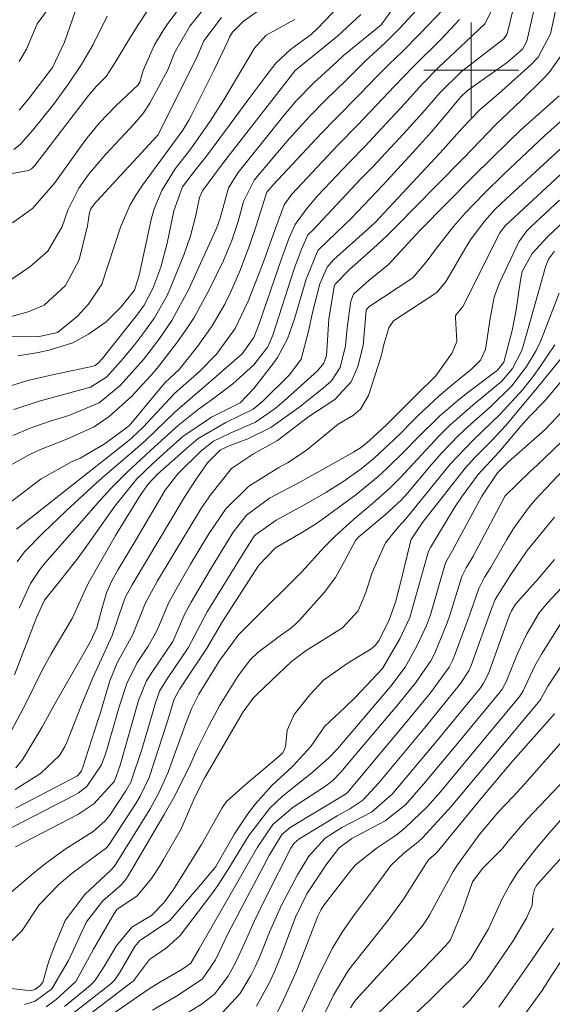
# Model space of a CAD drawing. Units: metres. Extents: x 287945 to 288460, y 1659384 to 1659948.
# Drawn here: x 288362 to 288407, y 1659821 to 1659904 of the extents above; entities that cross this region are included whole.
import ezdxf

# ---------------------------------------------------------------- set-up
doc = ezdxf.new("R2010")
doc.units = ezdxf.units.M
doc.header["$MEASUREMENT"] = 0
doc.layers.add('Curvas_Intermediarias', color=7, linetype='Continuous', lineweight=9, true_color=0x783c14)
doc.layers.add('Curvas_Mestras', color=7, linetype='Continuous', lineweight=20, true_color=0x783c14)
doc.layers.add('Malha_Coordenadas', color=7, linetype='Continuous', lineweight=15)

msp = doc.modelspace()

# ---------------------------------------------------------------- linework, layer by layer
at = {"layer": 'Curvas_Intermediarias', "flags": 128}
for points, elevation in [([(288361.564, 1659849.14), (288363.425, 1659854.032), (288364.07, 1659855.415), (288365.231, 1659856.847), (288366.896, 1659858.972), (288367.691, 1659860.062), (288370.005, 1659863.327), (288371.848, 1659865.622), (288373.19, 1659866.914), (288374.405, 1659868.02), (288375.727, 1659869.178), (288378.13, 1659870.823), (288380.536, 1659872.019), (288381.699, 1659873.217), (288383.354, 1659875.347), (288383.696, 1659875.829), (288384.515, 1659877.392), (288384.923, 1659878.507), (288385.108, 1659879.071), (288386.101, 1659882.417), (288387.093, 1659884.818), (288387.22, 1659884.98), (288388.605, 1659886.272), (288389.893, 1659887.529), (288392.541, 1659890.323), (288395.393, 1659893.412), (288396.656, 1659894.819), (288397.879, 1659896.261), (288399.084, 1659897.72), (288399.682, 1659898.274), (288403.03, 1659900.631), (288404.308, 1659901.747), (288404.673, 1659902.434), (288404.964, 1659903.653), (288406.636, 1659910.963)], 123), ([(288361.945, 1659854.749), (288362.895, 1659856.82), (288363.683, 1659858.006), (288364.135, 1659858.558), (288367.438, 1659862.332), (288368.572, 1659863.602), (288369.699, 1659864.84), (288371.023, 1659866.191), (288373.324, 1659868.303), (288375.367, 1659870.14), (288377.047, 1659871.486), (288378.221, 1659872.315), (288379.94, 1659873.615), (288381.702, 1659875.206), (288382.882, 1659876.718), (288383.287, 1659877.708), (288385.115, 1659883.36), (288385.738, 1659884.993), (288386.243, 1659886.141), (288386.648, 1659886.536), (288390.713, 1659890.845), (288391.677, 1659891.84), (288394.29, 1659894.648), (288395.913, 1659896.445), (288397.346, 1659898.099), (288399.167, 1659899.867), (288402.742, 1659902.626), (288402.998, 1659902.983), (288403.054, 1659903.152), (288404.69, 1659909.982)], 122), ([(288407.694, 1659907.829), (288406.651, 1659903.048), (288405.624, 1659901.081), (288405.008, 1659900.435), (288402.273, 1659897.998), (288400.739, 1659896.684), (288399.261, 1659895.155), (288397.371, 1659893.037), (288393.03, 1659888.388), (288391.893, 1659887.191), (288391.329, 1659886.653), (288388.437, 1659884.069), (288388.193, 1659883.823), (288387.866, 1659883.421), (288387.256, 1659882.023), (288386.641, 1659879.613), (288386.321, 1659878.148), (288385.686, 1659875.684), (288384.708, 1659874.366), (288382.509, 1659872.22), (288382.085, 1659871.837), (288381.633, 1659871.487), (288379.338, 1659870.356), (288377.005, 1659869.017), (288376.014, 1659868.186), (288373.594, 1659866.011), (288372.77, 1659865.14), (288372.069, 1659864.14), (288370.061, 1659860.853), (288367.868, 1659857.016), (288367.668, 1659856.647), (288366.398, 1659853.881), (288364.646, 1659850.898), (288363.884, 1659849.538), (288362.501, 1659846.743), (288361.324, 1659844.527)], 124), ([(288359.19, 1659881.001), (288362.851, 1659883.46), (288364.364, 1659884.777), (288365.576, 1659886.846), (288366.046, 1659888.211), (288366.971, 1659890.081), (288367.791, 1659891.216), (288369.234, 1659892.927), (288371.646, 1659895.495), (288372.35, 1659896.308), (288372.939, 1659897.204), (288374.443, 1659900.028), (288375.024, 1659901.463), (288376.316, 1659903.682), (288378.665, 1659906.638)], 111), ([(288360.03, 1659866.132), (288362.677, 1659867.578), (288363.585, 1659868.035), (288365.955, 1659868.954), (288368.247, 1659870.006), (288369.514, 1659870.865), (288371.403, 1659872.551), (288373.313, 1659874.627), (288373.784, 1659875.202), (288375.188, 1659877.042), (288375.947, 1659878.1), (288376.663, 1659879.185), (288377.919, 1659881.464), (288379.144, 1659883.991), (288379.831, 1659885.661), (288380.366, 1659887.267), (288380.828, 1659888.941), (288381.729, 1659890.742), (288383.366, 1659892.717), (288384.669, 1659894.214), (288386.355, 1659896.058), (288387.755, 1659897.5), (288389.469, 1659899.151), (288391.068, 1659900.745), (288392.735, 1659902.283), (288393.959, 1659903.486), (288395.762, 1659905.439)], 118), ([(288360.606, 1659891.16), (288362.738, 1659891.563), (288362.986, 1659891.694), (288363.128, 1659891.822), (288363.253, 1659891.967), (288367.771, 1659897.87), (288368.463, 1659898.659), (288369.276, 1659899.459), (288370.013, 1659900.639), (288371.019, 1659902.314), (288371.969, 1659903.806), (288372.725, 1659904.957)], 109), ([(288360.849, 1659863.376), (288363.797, 1659865.626), (288366.404, 1659867.087), (288367.081, 1659867.356), (288369.101, 1659868.534), (288371.208, 1659870.083), (288374.211, 1659873.688), (288374.626, 1659874.102), (288375.41, 1659874.829), (288375.76, 1659875.233), (288376.957, 1659876.747), (288378.192, 1659878.48), (288379.249, 1659880.327), (288379.726, 1659881.307), (288380.561, 1659883.218), (288381.354, 1659885.33), (288381.917, 1659886.992), (288382.695, 1659889.486), (288382.792, 1659889.724), (288383.334, 1659890.352), (288387.396, 1659894.691), (288388.594, 1659895.931), (288390.62, 1659897.969), (288392.057, 1659899.457), (288393.124, 1659900.526), (288394.167, 1659901.541), (288395.721, 1659903.111), (288397.595, 1659905.06)], 119), ([(288361.148, 1659877.636), (288363.51, 1659877.562), (288365.166, 1659877.938), (288366.823, 1659879.266), (288367.769, 1659880.314), (288368.891, 1659881.989), (288370.462, 1659886.78), (288371.26, 1659888.617), (288371.765, 1659889.479), (288372.322, 1659890.313), (288375.717, 1659894.943), (288376.21, 1659895.778), (288376.438, 1659896.207), (288378.322, 1659899.953), (288379.545, 1659902.499), (288379.657, 1659902.771), (288379.892, 1659903.192), (288380.829, 1659904.127), (288382.222, 1659905.084)], 113), ([(288361.397, 1659869.268), (288363.009, 1659869.93), (288364.552, 1659870.469), (288366.112, 1659870.958), (288368.67, 1659872.019), (288370.447, 1659873.466), (288372.411, 1659875.667), (288373.691, 1659877.33), (288374.798, 1659878.944), (288376.23, 1659881.577), (288378.483, 1659886.559), (288378.664, 1659886.993), (288378.848, 1659887.555), (288379.555, 1659890.102), (288380.374, 1659891.395), (288384.21, 1659896.185), (288385.245, 1659897.407), (288386.731, 1659898.937), (288388.694, 1659900.704), (288389.253, 1659901.239), (288392.407, 1659903.796), (288393.727, 1659905.628)], 117), ([(288401.792, 1659905.156), (288401.145, 1659903.901), (288399.574, 1659902.393), (288397.28, 1659900.262), (288395.888, 1659898.838), (288394.098, 1659896.864), (288393.192, 1659895.887), (288391.054, 1659893.615), (288389.739, 1659892.263), (288387.093, 1659889.448), (288386.77, 1659889.095), (288386.15, 1659888.367), (288385.164, 1659887.012), (288384.661, 1659885.902), (288384.048, 1659884.213), (288382.135, 1659878.649), (288381.696, 1659877.519), (288380.703, 1659876.145), (288378.104, 1659873.868), (288376.946, 1659872.889), (288375.039, 1659871.235), (288372.568, 1659868.861), (288371.267, 1659867.703), (288369.161, 1659865.91), (288368.432, 1659865.255), (288365.89, 1659862.936), (288363.965, 1659861.097), (288362.399, 1659859.491), (288361.785, 1659858.647)], 121), ([(288361.929, 1659900.719), (288362.551, 1659901.756), (288363.468, 1659903.884), (288364.538, 1659905.377)], 106), ([(288361.949, 1659896.63), (288362.804, 1659897.662), (288363.219, 1659898.188), (288364.746, 1659900.206), (288365.757, 1659902.35), (288366.644, 1659904.923)], 107), ([(288360.026, 1659878.945), (288362.707, 1659879.67), (288364.038, 1659880.231), (288365.847, 1659881.877), (288367.006, 1659884.03), (288367.685, 1659886.913), (288367.868, 1659888.029), (288367.975, 1659888.32), (288368.294, 1659888.765), (288368.475, 1659888.972), (288373.556, 1659894.458), (288373.631, 1659894.56), (288376.923, 1659901.13), (288377.494, 1659902.448), (288378.971, 1659904.427)], 112), ([(288361.499, 1659893.328), (288362.04, 1659893.741), (288363.102, 1659894.959), (288364.839, 1659897.117), (288366.108, 1659898.852), (288367.194, 1659900.465), (288368.169, 1659902.147), (288369.342, 1659904.524)], 108), ([(288361.503, 1659871.454), (288363.627, 1659872.151), (288367.935, 1659873.337), (288369.284, 1659874.18), (288370.533, 1659875.551), (288371.665, 1659876.928), (288372.529, 1659878.033), (288373.344, 1659879.174), (288374.378, 1659880.994), (288374.661, 1659881.634), (288375.83, 1659884.517), (288376.377, 1659886.069), (288376.779, 1659887.664), (288377.124, 1659889.277), (288377.365, 1659889.844), (288378.793, 1659891.771), (288379.526, 1659892.721), (288384.5, 1659899.106), (288385.18, 1659899.959), (288388.741, 1659902.841), (288390.713, 1659904.677)], 116), ([(288361.82, 1659875.979), (288363.558, 1659876.256), (288364.545, 1659876.465), (288366.472, 1659877.062), (288367.786, 1659877.794), (288369.265, 1659878.82), (288370.501, 1659880.055), (288371.645, 1659881.481), (288372.036, 1659882.755), (288373.076, 1659887.539), (288373.298, 1659888.344), (288373.937, 1659889.873), (288375.084, 1659891.707), (288376.393, 1659893.376), (288378.012, 1659895.703), (288379.163, 1659897.49), (288381.755, 1659901.845), (288382.733, 1659902.948), (288385.146, 1659904.247)], 114), ([(288361.617, 1659839.499), (288363.733, 1659840.855), (288365.345, 1659842.366), (288365.799, 1659843.124), (288365.981, 1659843.529), (288367.156, 1659846.547), (288368.126, 1659848.844), (288369.768, 1659852.446), (288370.671, 1659855.093), (288370.891, 1659855.695), (288371.16, 1659856.203), (288371.449, 1659856.701), (288375.863, 1659864.081), (288376.795, 1659865.525), (288377.781, 1659866.968), (288378.875, 1659868.065), (288379.605, 1659868.394), (288381.182, 1659868.994), (288383.115, 1659869.953), (288385.47, 1659871.638), (288387.555, 1659873.272), (288388.235, 1659873.869), (288388.948, 1659874.988), (288389.401, 1659876.807), (288389.544, 1659878.33), (288389.845, 1659880.577), (288390.096, 1659881.16), (288391.391, 1659882.319), (288393.03, 1659883.659), (288395.699, 1659886.526), (288400.147, 1659891.045), (288403.193, 1659894.029), (288404.152, 1659894.941), (288407.388, 1659897.844)], 126), ([(288408.821, 1659896.858), (288406.167, 1659894.468), (288404.69, 1659893.096), (288402.74, 1659891.252), (288401.088, 1659889.632), (288399.495, 1659887.954), (288398.492, 1659886.836), (288396.992, 1659884.923), (288396.295, 1659883.955), (288395.069, 1659882.517), (288391.368, 1659880.097), (288391.221, 1659879.934), (288391.155, 1659879.802), (288390.901, 1659876.849), (288390.456, 1659875.062), (288389.896, 1659873.786), (288388.513, 1659872.311), (288386.317, 1659870.861), (288383.688, 1659868.852), (288381.671, 1659867.735), (288379.801, 1659866.506), (288378.072, 1659864.316), (288377.295, 1659863.192), (288373.594, 1659857.053), (288372.586, 1659855.21), (288371.504, 1659852.534), (288370.188, 1659850.139), (288369.562, 1659848.64), (288368.786, 1659845.981), (288368.545, 1659845.213), (288367.275, 1659841.287), (288367.183, 1659841.07), (288366.895, 1659840.702), (288366.801, 1659840.632), (288365.084, 1659839.715), (288361.638, 1659837.922)], 127), ([(288408.172, 1659894.005), (288402.899, 1659889.149), (288401.99, 1659888.262), (288401.137, 1659887.322), (288399.998, 1659885.801), (288399.66, 1659885.264), (288397.87, 1659882.253), (288397.11, 1659881.291), (288393.442, 1659878.908), (288393.055, 1659878.327), (288392.635, 1659876.918), (288392.473, 1659876.172), (288392.401, 1659875.928), (288391.347, 1659872.63), (288390.663, 1659871.485), (288390.075, 1659870.975), (288388.782, 1659870.217), (288386.092, 1659868.018), (288384.518, 1659866.963), (288383.808, 1659866.569), (288381.273, 1659865.004), (288379.338, 1659863.111), (288377.913, 1659861.013), (288376.366, 1659858.451), (288375.119, 1659856.304), (288374.53, 1659855.231), (288373.522, 1659852.854), (288372.797, 1659851.567), (288371.844, 1659850.121), (288371.007, 1659848.407), (288370.369, 1659846.461), (288369.331, 1659842.846), (288369.192, 1659842.417), (288368.879, 1659841.569), (288367.633, 1659839.753), (288366.934, 1659839.213), (288366.55, 1659838.988), (288360.672, 1659835.981)], 128), ([(288361.638, 1659834.683), (288366.891, 1659837.404), (288368.236, 1659838.301), (288369.955, 1659840.214), (288370.434, 1659841.555), (288371.996, 1659846.974), (288372.672, 1659848.629), (288373.041, 1659849.242), (288374.877, 1659851.96), (288375.897, 1659854.267), (288376.422, 1659855.241), (288378.015, 1659857.967), (288379.946, 1659861.154), (288381.067, 1659862.565), (288383.019, 1659863.992), (288385.612, 1659865.387), (288390.081, 1659867.868), (288390.768, 1659868.3), (288391.434, 1659868.862), (288392.864, 1659870.158), (288395.325, 1659872.64), (288397.024, 1659874.294), (288398.376, 1659876.219), (288398.787, 1659877.163), (288398.654, 1659879.195), (288398.68, 1659879.344), (288398.745, 1659879.479), (288399.181, 1659879.974), (288399.273, 1659880.118), (288402.409, 1659886.318), (288402.865, 1659886.925), (288408.237, 1659891.884)], 129), ([(288361.29, 1659826.734), (288362.192, 1659827.652), (288363.613, 1659829.788), (288365.268, 1659831.5), (288366.403, 1659832.453), (288367.909, 1659833.599), (288369.304, 1659834.596), (288369.509, 1659834.863), (288371.762, 1659838.334), (288372.126, 1659838.93), (288372.874, 1659840.505), (288374.428, 1659845.254), (288374.986, 1659847.109), (288375.466, 1659847.961), (288377.721, 1659851.322), (288379.045, 1659853.639), (288382.123, 1659858.358), (288383.513, 1659859.818), (288385.637, 1659861.067), (288386.879, 1659861.819), (288387.359, 1659862.145), (288390.273, 1659864.282), (288392.169, 1659865.835), (288392.887, 1659866.503), (288394.411, 1659867.977), (288395.41, 1659869.019), (288397.335, 1659870.895), (288398.895, 1659872.246), (288399.706, 1659872.885), (288402.192, 1659874.77), (288402.742, 1659875.427), (288403.432, 1659878.11), (288403.764, 1659879.836), (288404.135, 1659882.338), (288404.293, 1659883.061), (288405.127, 1659884.567), (288406.422, 1659885.977), (288407.866, 1659887.347)], 131), ([(288360.3, 1659822.88), (288362.448, 1659822.618), (288362.857, 1659822.582), (288363.286, 1659822.684), (288363.733, 1659823.033), (288363.924, 1659823.302), (288364.421, 1659824.987), (288364.646, 1659825.607), (288364.873, 1659826.197), (288365.82, 1659828.485), (288367.473, 1659830.668), (288369.666, 1659832.706), (288369.953, 1659833.045), (288372.962, 1659837.865), (288373.683, 1659839.153), (288374.472, 1659840.952), (288375.929, 1659845.001), (288376.438, 1659846.282), (288377.07, 1659847.505), (288378.842, 1659850.382), (288380.407, 1659852.503), (288382.934, 1659855.04), (288384.131, 1659856.198), (288385.694, 1659857.774), (288387.635, 1659859.896), (288388.536, 1659860.818), (288390.077, 1659862.202), (288391.675, 1659863.561), (288393.182, 1659864.882), (288394.043, 1659865.737), (288397.26, 1659869.227), (288398.15, 1659870.099), (288400.12, 1659871.832), (288402.096, 1659873.44), (288402.527, 1659873.825), (288403.462, 1659874.918), (288404.215, 1659876.371), (288404.354, 1659876.792), (288406.272, 1659883.535), (288406.506, 1659884.108), (288406.999, 1659884.77)], 132), ([(288407.39, 1659881.234), (288406.087, 1659877.823), (288405.785, 1659877.108), (288405.45, 1659876.409), (288404.652, 1659875.08), (288403.416, 1659873.441), (288401.628, 1659871.698), (288400.01, 1659870.286), (288398.96, 1659869.305), (288397.459, 1659867.758), (288396.516, 1659866.674), (288394.628, 1659864.413), (288394.126, 1659863.86), (288392.761, 1659862.588), (288390.528, 1659860.741), (288390.26, 1659860.439), (288389.335, 1659858.691), (288388.569, 1659857.32), (288387.616, 1659856.073), (288385.579, 1659853.767), (288385.211, 1659853.394), (288384.804, 1659853.064), (288383.949, 1659852.45), (288382.029, 1659851.031), (288381.413, 1659850.432), (288380.365, 1659849.072), (288378.844, 1659846.583), (288377.948, 1659844.92), (288376.936, 1659842.886), (288376.24, 1659841.386), (288374.933, 1659838.76), (288374.15, 1659837.395), (288371.108, 1659832.226), (288370.807, 1659831.792), (288370.444, 1659831.408), (288368.99, 1659830.149), (288367.622, 1659828.381), (288366.676, 1659826.392), (288366.092, 1659825.108), (288364.696, 1659822.741), (288363.288, 1659821.703), (288362.402, 1659821.431)], 133), ([(288364.211, 1659821.212), (288365.047, 1659821.836), (288366.717, 1659823.357), (288368.212, 1659826.064), (288369.93, 1659829.071), (288370.156, 1659829.409), (288371.88, 1659830.568), (288373.077, 1659832.02), (288373.776, 1659833.072), (288374.102, 1659833.613), (288375.575, 1659836.179), (288376.717, 1659838.842), (288377.577, 1659840.501), (288380.8, 1659846.043), (288381.631, 1659847.176), (288382.022, 1659847.581), (288384.854, 1659850.267), (288386.087, 1659851.179), (288389.144, 1659853.089), (288390.473, 1659854.514), (288391.115, 1659856.065), (288391.64, 1659857.758), (288392.79, 1659860.25), (288393.838, 1659861.554), (288394.21, 1659861.947), (288394.475, 1659862.253), (288398.23, 1659866.868), (288400.172, 1659868.905), (288402.427, 1659871.051), (288404.366, 1659873.179), (288405.248, 1659874.315), (288405.749, 1659874.999), (288407.015, 1659876.897)], 134), ([(288409.024, 1659875.536), (288406.198, 1659872.188), (288404.895, 1659870.862), (288404.13, 1659870.018), (288402.328, 1659867.88), (288400.559, 1659865.971), (288399.185, 1659864.077), (288398.651, 1659863.295), (288397.65, 1659861.686), (288396.561, 1659859.848), (288396.395, 1659859.542), (288396.326, 1659859.345), (288394.816, 1659853.967), (288394.007, 1659852.226), (288392.513, 1659849.678), (288390.284, 1659847.286), (288389.359, 1659846.394), (288387.669, 1659844.82), (288386.492, 1659843.119), (288384.951, 1659841.43), (288383.207, 1659839.823), (288381.803, 1659838.257), (288381.176, 1659837.461), (288380.068, 1659835.761), (288378.493, 1659833.03), (288377.408, 1659831.714), (288375.871, 1659829.916), (288374.59, 1659828.454), (288372.104, 1659826.806), (288371.681, 1659826.311), (288370.454, 1659824.16), (288370.008, 1659823.498), (288369.661, 1659823.169), (288366.462, 1659820.662)], 136), ([(288404.461, 1659820.529), (288405.954, 1659822.605), (288406.153, 1659822.895), (288406.618, 1659823.643), (288407.876, 1659825.55), (288409.288, 1659827.59), (288412.917, 1659832.974), (288413.633, 1659833.9), (288413.826, 1659834.198), (288420.031, 1659845.313), (288423.38, 1659851.359), (288423.847, 1659851.938), (288425.4, 1659853.053), (288426.612, 1659853.986), (288427.711, 1659855.049), (288430.135, 1659857.736), (288434.804, 1659862.486), (288435.848, 1659863.491), (288439.682, 1659868.818), (288442.726, 1659873.082)], 151), ([(288408.056, 1659871.74), (288406.227, 1659869.782), (288403.116, 1659867.067), (288402.198, 1659866.123), (288400.873, 1659864.164), (288398.415, 1659859.587), (288397.865, 1659858.624), (288397.744, 1659858.294), (288396.551, 1659854.186), (288396.215, 1659853.295), (288395.454, 1659851.606), (288394.439, 1659849.792), (288393.216, 1659848.199), (288388.723, 1659842.925), (288388.007, 1659842.17), (288386.569, 1659840.89), (288384.097, 1659838.943), (288383.04, 1659837.935), (288381.27, 1659835.627), (288379.519, 1659832.733), (288378.676, 1659831.413), (288378.087, 1659830.605), (288375.492, 1659827.236), (288374.353, 1659826.181), (288372.926, 1659825.195), (288371.748, 1659823.632), (288371.557, 1659823.395), (288371.465, 1659823.316), (288367.202, 1659820.085)], 137), ([(288368.039, 1659819.388), (288372.873, 1659822.747), (288373.851, 1659823.339), (288375.64, 1659824.373), (288376.378, 1659824.894), (288377.093, 1659826.091), (288382.003, 1659834.658), (288383.298, 1659836.546), (288385.016, 1659838.013), (288387.553, 1659839.664), (288387.756, 1659839.802), (288388.335, 1659840.255), (288389.023, 1659840.952), (288389.897, 1659841.981), (288393.911, 1659846.725), (288395.332, 1659848.493), (288396.6, 1659850.327), (288396.922, 1659850.977), (288397.959, 1659853.517), (288398.199, 1659854.156), (288399.208, 1659857.403), (288399.565, 1659858.145), (288400.114, 1659859.06), (288402.844, 1659864.196), (288404.919, 1659866.225), (288405.571, 1659866.804), (288407.603, 1659868.743)], 138), ([(288409.251, 1659867.948), (288406.239, 1659864.796), (288405.408, 1659863.881), (288404.815, 1659863.181), (288403.558, 1659861.437), (288402.995, 1659860.522), (288401.6, 1659858.128), (288401.101, 1659857.354), (288400.619, 1659856.41), (288399.822, 1659854.081), (288398.637, 1659850.911), (288398.402, 1659850.342), (288398.127, 1659849.791), (288396.554, 1659847.639), (288394.607, 1659845.245), (288389.595, 1659839.267), (288389.423, 1659839.095), (288384.762, 1659836.303), (288384.044, 1659835.714), (288382.978, 1659833.955), (288379.546, 1659827.407), (288378.479, 1659825.188), (288377.376, 1659823.591), (288375.335, 1659822.198), (288373.178, 1659820.944)], 139), ([(288407.004, 1659858.833), (288405.655, 1659857.24), (288403.73, 1659855.074), (288403.379, 1659854.525), (288403.226, 1659854.164), (288401.458, 1659849.247), (288400.995, 1659848.377), (288400.759, 1659848.061), (288397.014, 1659843.488), (288393.336, 1659839.099), (288391.591, 1659837.589), (288389.096, 1659836.304), (288387.687, 1659835.404), (288386.321, 1659833.9), (288385.368, 1659832.337), (288384.031, 1659829.775), (288383.026, 1659827.511), (288382.205, 1659825.47), (288381.844, 1659824.65), (288381.45, 1659823.847), (288380.528, 1659822.311), (288378.73, 1659820.371)], 141), ([(288381.932, 1659821.278), (288383.047, 1659823.335), (288383.529, 1659824.401), (288383.973, 1659825.485), (288385.213, 1659828.762), (288386.161, 1659830.72), (288386.478, 1659831.236), (288387.825, 1659833.254), (288388.839, 1659834.576), (288389.944, 1659835.393), (288392.749, 1659836.857), (288394.45, 1659838.218), (288395.979, 1659839.937), (288398.838, 1659843.357), (288402.422, 1659847.705), (288402.593, 1659847.932), (288402.936, 1659848.553), (288403.894, 1659850.943), (288404.662, 1659852.598), (288405.709, 1659854.355), (288406.425, 1659855.191), (288408.743, 1659857.699)], 142), ([(288383.385, 1659820.183), (288384.046, 1659821.49), (288385.256, 1659824.155), (288385.804, 1659825.513), (288387.079, 1659828.838), (288387.357, 1659829.401), (288387.619, 1659829.791), (288389.631, 1659832.415), (288390.217, 1659833.125), (288391.998, 1659834.527), (288393.678, 1659835.673), (288394.473, 1659836.301), (288396.321, 1659838.066), (288397.398, 1659839.311), (288398.763, 1659840.94), (288404.092, 1659847.348), (288404.37, 1659847.784), (288405.342, 1659849.886), (288405.917, 1659850.89), (288407.554, 1659853.504)], 143), ([(288383.504, 1659815.988), (288387.336, 1659824.216), (288388.31, 1659826.156), (288389.138, 1659827.499), (288390.038, 1659828.799), (288391.857, 1659831.228), (288393.222, 1659833.121), (288394.319, 1659834.15), (288395.494, 1659835.058), (288395.917, 1659835.473), (288398.046, 1659837.779), (288398.311, 1659838.075), (288405.781, 1659847.013), (288406.428, 1659848.2), (288409.416, 1659852.669)], 144), ([(288389.837, 1659821.153), (288390.108, 1659821.598), (288390.275, 1659821.799), (288394.881, 1659826.816), (288395.107, 1659827.069), (288395.955, 1659828.127), (288396.326, 1659828.694), (288396.496, 1659828.987), (288398.48, 1659832.6), (288398.849, 1659833.166), (288400.671, 1659835.693), (288402.296, 1659837.623), (288403.522, 1659838.91), (288404.486, 1659839.96), (288407.558, 1659843.444)], 146), ([(288390.992, 1659819.528), (288394.634, 1659823.073), (288395.967, 1659824.411), (288397.858, 1659826.375), (288398.261, 1659826.864), (288399.286, 1659829.383), (288400.108, 1659831.745), (288400.959, 1659832.896), (288402.592, 1659834.511), (288403.103, 1659835.15), (288404.658, 1659836.984), (288409.576, 1659842.133)], 147), ([(288394.542, 1659819.969), (288396.463, 1659821.73), (288399.552, 1659824.808), (288399.935, 1659825.22), (288401.438, 1659827.778), (288402.605, 1659830.311), (288403.275, 1659831.534), (288403.883, 1659832.508), (288405.352, 1659834.405), (288406.525, 1659835.807), (288407.734, 1659837.177)], 148), ([(288399.292, 1659821.172), (288399.854, 1659821.73), (288401.284, 1659823.484), (288402.749, 1659825.611), (288403.46, 1659826.686), (288404.654, 1659828.688), (288405.116, 1659829.787), (288405.188, 1659830.527), (288405.316, 1659831.1), (288405.494, 1659831.44), (288405.613, 1659831.593), (288407.897, 1659834.114)], 149)]:
    msp.add_lwpolyline(points, dxfattribs=dict(at, elevation=elevation))
at = {"layer": 'Curvas_Mestras', "flags": 128}
for points, elevation in [([(288361.378, 1659887.143), (288363.062, 1659888.368), (288364.935, 1659890.515), (288367.181, 1659893.662), (288367.67, 1659894.315), (288368.714, 1659895.564), (288370.08, 1659896.985), (288371.932, 1659898.718), (288372.098, 1659898.992), (288372.385, 1659899.951), (288373.345, 1659902.131), (288374.062, 1659903.331), (288374.464, 1659903.905), (288378.282, 1659909.002)], 110), ([(288360.518, 1659873.225), (288362.673, 1659873.886), (288363.765, 1659874.161), (288364.865, 1659874.409), (288368.058, 1659875.063), (288368.35, 1659875.167), (288368.636, 1659875.4), (288368.919, 1659875.728), (288371.517, 1659878.963), (288371.761, 1659879.276), (288372.454, 1659880.244), (288373.185, 1659881.644), (288373.866, 1659883.425), (288374.401, 1659885.435), (288374.967, 1659888.162), (288375.678, 1659890.184), (288376.778, 1659891.608), (288377.47, 1659892.444), (288377.804, 1659892.872), (288381.528, 1659897.916), (288382.699, 1659899.484), (288383.551, 1659900.578), (288384.783, 1659901.724), (288386.544, 1659903.012), (288387.052, 1659903.495), (288388.91, 1659905.431)], 115), ([(288399.012, 1659904.252), (288397.477, 1659902.624), (288395.043, 1659900.22), (288393.531, 1659898.652), (288390.434, 1659895.385), (288388.765, 1659893.685), (288384.883, 1659889.561), (288384.236, 1659888.658), (288383.342, 1659886.233), (288382.587, 1659884.09), (288382.095, 1659882.784), (288381.225, 1659880.555), (288380.124, 1659878.274), (288378.556, 1659876.098), (288377.109, 1659874.641), (288375.056, 1659872.822), (288374.621, 1659872.377), (288372.374, 1659869.963), (288371.438, 1659869.067), (288371.038, 1659868.738), (288361.712, 1659861.385)], 120), ([(288361.67, 1659841.332), (288362.066, 1659841.796), (288362.238, 1659842.05), (288363.862, 1659844.708), (288364.926, 1659846.635), (288367.947, 1659851.943), (288368.486, 1659853.099), (288368.903, 1659854.697), (288369.286, 1659856.047), (288369.743, 1659857.037), (288370.277, 1659857.992), (288371.791, 1659860.521), (288374.241, 1659864.685), (288375.284, 1659866.037), (288377.223, 1659867.944), (288378.29, 1659868.79), (288379.697, 1659869.464), (288381.824, 1659870.385), (288383.483, 1659871.527), (288384.252, 1659872.182), (288387.046, 1659874.708), (288387.597, 1659875.353), (288387.808, 1659876), (288387.998, 1659879.061), (288388.451, 1659881.812), (288388.54, 1659881.994), (288389.688, 1659883.17), (288391.765, 1659885.02), (288392.831, 1659886.015), (288393.729, 1659886.893), (288396.95, 1659890.184), (288399.377, 1659892.623), (288402.054, 1659895.423), (288404.211, 1659897.48), (288406.039, 1659899.256), (288406.549, 1659899.798), (288407.831, 1659901.613)], 125), ([(288407.42, 1659889.061), (288405.003, 1659886.823), (288404.673, 1659886.495), (288403.986, 1659885.565), (288402.397, 1659882.177), (288402.219, 1659881.758), (288401.932, 1659880.898), (288401.582, 1659879.11), (288401.186, 1659876.505), (288400.773, 1659875.613), (288400.027, 1659874.848), (288398.52, 1659873.633), (288397.305, 1659872.613), (288395.526, 1659870.946), (288395.002, 1659870.43), (288394.083, 1659869.487), (288393.53, 1659868.954), (288391.816, 1659867.37), (288390.742, 1659866.466), (288389.272, 1659865.435), (288387.751, 1659864.482), (288386.097, 1659863.518), (288383.584, 1659862.163), (288381.828, 1659860.922), (288381.732, 1659860.806), (288380.936, 1659859.577), (288377.763, 1659854.437), (288376.156, 1659851.427), (288374.388, 1659848.807), (288373.795, 1659847.816), (288373.416, 1659846.796), (288372.778, 1659844.577), (288372.255, 1659842.865), (288371.329, 1659840.127), (288370.933, 1659839.394), (288369.58, 1659837.345), (288369.162, 1659836.834), (288368.173, 1659835.963), (288365.812, 1659834.471), (288364.126, 1659833.253), (288363.315, 1659832.601), (288360.67, 1659830.374)], 130), ([(288365.751, 1659821.252), (288367.922, 1659823.026), (288368.285, 1659823.368), (288369.098, 1659824.624), (288370.114, 1659826.329), (288371.438, 1659827.917), (288372.454, 1659828.549), (288373.092, 1659828.895), (288374.088, 1659829.945), (288374.924, 1659831.103), (288377.071, 1659834.498), (288377.298, 1659834.878), (288379.017, 1659837.947), (288379.393, 1659838.499), (288380.944, 1659839.851), (288383.64, 1659842.131), (288384.102, 1659842.556), (288384.301, 1659842.908), (288384.387, 1659843.301), (288384.499, 1659844.502), (288385.096, 1659845.799), (288386.401, 1659847.463), (288387.557, 1659848.696), (288389.635, 1659850.155), (288391.538, 1659851.303), (288391.931, 1659851.63), (288392.231, 1659852.054), (288393.098, 1659853.762), (288393.607, 1659855.265), (288394.011, 1659856.771), (288394.91, 1659860.444), (288394.947, 1659860.523), (288395.902, 1659861.941), (288399.475, 1659866.517), (288400.292, 1659867.425), (288401.689, 1659868.823), (288402.879, 1659870.091), (288405.561, 1659873.32), (288407.869, 1659876.139)], 135), ([(288406.991, 1659862.397), (288404.694, 1659859.6), (288403.278, 1659857.5), (288401.995, 1659855.477), (288401.686, 1659854.693), (288399.985, 1659849.938), (288399.778, 1659849.478), (288399.099, 1659848.415), (288396.137, 1659844.764), (288392.213, 1659840.072), (288390.881, 1659838.615), (288389.761, 1659837.885), (288388.699, 1659837.276), (288385.481, 1659835.31), (288385.09, 1659834.997), (288384.805, 1659834.579), (288382.771, 1659830.517), (288381.726, 1659828.387), (288381.065, 1659826.951), (288380.165, 1659824.915), (288379.544, 1659823.795), (288378.37, 1659822.294), (288377.37, 1659821.515), (288375.399, 1659820.278)], 140), ([(288387.639, 1659820.631), (288388.4, 1659822.217), (288389.608, 1659824.22), (288389.961, 1659824.687), (288393, 1659828.506), (288394.29, 1659830.285), (288396.219, 1659833.347), (288396.434, 1659833.614), (288397.051, 1659834.16), (288397.114, 1659834.232), (288400.651, 1659838.556), (288403.31, 1659841.688), (288404.166, 1659842.677), (288406.999, 1659845.87)], 145), ([(288402.327, 1659821.184), (288405.071, 1659825.109), (288405.845, 1659826.275), (288406.925, 1659827.83)], 150)]:
    msp.add_lwpolyline(points, dxfattribs=dict(at, elevation=elevation))
at = {"layer": 'Malha_Coordenadas', "flags": 128}
for points in [[(288400, 1659904), (288400, 1659896)], [(288404, 1659900), (288396, 1659900)]]:
    msp.add_lwpolyline(points, dxfattribs=at)

doc.saveas('drawing.dxf')
